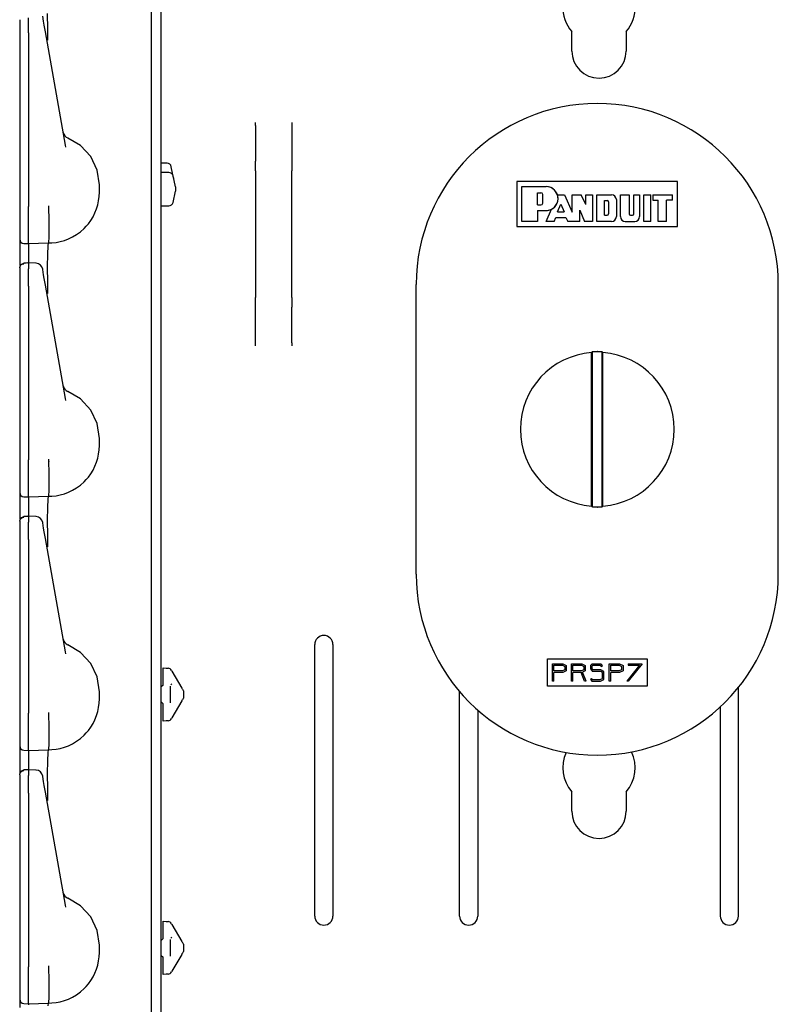
# Model space of a CAD drawing. Extents: x 15 to 51, y 18 to 129.
# Drawn here: x 15 to 20, y 34 to 41 of the extents above; entities that cross this region are included whole.
import ezdxf

# ---------------------------------------------------------------- set-up
doc = ezdxf.new("R2010")
doc.units = 0
doc.header["$MEASUREMENT"] = 0
doc.layers.add('TFR-TRI', color=7, linetype='CONTINUOUS')

msp = doc.modelspace()

# ---------------------------------------------------------------- linework, layer by layer
at = {"layer": 'TFR-TRI', "color": 30, "linetype": 'CONTINUOUS'}
for p, q in [((16.1096, 102.1291), (16.1096, 18.4826)), ((18.9481, 40.3076), (18.9481, 40.4422)), ((19.3231, 40.4422), (19.3231, 40.3076)), ((16.7641, 39.8023), (16.7641, 39.8138)), ((16.7641, 39.7926), (16.7641, 39.8023)), ((16.7641, 39.7926), (16.7641, 39.5472)), ((17.0141, 39.8138), (17.0141, 39.8023)), ((17.0141, 39.8023), (17.0141, 39.7926)), ((17.0141, 39.7926), (17.0141, 39.5472)), ((16.7641, 39.5167), (16.7641, 39.5472)), ((16.7641, 39.4808), (16.7641, 39.5167)), ((17.0141, 39.5472), (17.0141, 39.5167)), ((17.0141, 39.5167), (17.0141, 39.4808)), ((16.7641, 39.4808), (16.7641, 38.6045)), ((17.0141, 38.6045), (17.0141, 39.4808)), ((16.7641, 38.5686), (16.7641, 38.6045)), ((16.7641, 38.5381), (16.7641, 38.5686)), ((17.0141, 38.6045), (17.0141, 38.5686)), ((17.0141, 38.5686), (17.0141, 38.5381)), ((16.7641, 38.2927), (16.7641, 38.5381)), ((17.0141, 38.2927), (17.0141, 38.5381)), ((16.7641, 38.2829), (16.7641, 38.2927)), ((17.0141, 38.2927), (17.0141, 38.2829)), ((16.7641, 38.2715), (16.7641, 38.2829)), ((17.0141, 38.2829), (17.0141, 38.2715)), ((17.1731, 34.3339), (17.1731, 36.2089)), ((17.2981, 36.2089), (17.2981, 34.3339)), ((20.0981, 34.3339), (20.0981, 35.9122)), ((18.1731, 34.3339), (18.1731, 35.8833)), ((19.9731, 35.7781), (19.9731, 34.3339)), ((18.2981, 35.7564), (18.2981, 34.3339)), ((18.9481, 35.0576), (18.9481, 35.1922)), ((19.3231, 35.1922), (19.3231, 35.0576))]:
    msp.add_line(p, q, dxfattribs=at)
at = {"layer": 'TFR-TRI', "color": 113, "linetype": 'CONTINUOUS'}
for p, q in [((16.0456, 22.7595), (16.0456, 41.9557)), ((15.1956, 40.5095), (15.1956, 40.5369)), ((15.301, 40.5129), (15.2948, 40.5482)), ((15.3292, 40.4591), (15.3284, 40.5678)), ((15.1356, 40.5241), (15.1356, 40.5109)), ((15.1356, 40.5109), (15.1356, 40.489)), ((15.1356, 40.489), (15.1356, 40.4608)), ((15.1356, 40.4728), (15.1356, 39.7398)), ((15.1356, 40.4608), (15.1356, 40.4334)), ((15.1956, 40.4743), (15.1956, 40.5095)), ((15.1956, 40.4334), (15.1956, 40.4743)), ((15.3057, 40.486), (15.301, 40.5129)), ((15.3138, 40.4402), (15.3057, 40.486)), ((15.1356, 40.4334), (15.1356, 39.2338)), ((15.1956, 40.4334), (15.1956, 39.2338)), ((15.4517, 39.6581), (15.3138, 40.4402)), ((15.3305, 40.3874), (15.3292, 40.4591)), ((15.3306, 40.3826), (15.3305, 40.3874)), ((15.1356, 39.7398), (15.1356, 39.6821)), ((15.1356, 39.6821), (15.1356, 39.6408)), ((15.4546, 39.6438), (15.4517, 39.6581)), ((15.556, 39.6545), (15.467, 39.707)), ((15.6258, 39.5782), (15.556, 39.6545)), ((15.1356, 39.6408), (15.1356, 39.6258)), ((15.6703, 39.4849), (15.6258, 39.5782)), ((15.6856, 39.3826), (15.6703, 39.4849)), ((15.6856, 39.3326), (15.6856, 39.3826)), ((15.6843, 39.3028), (15.6856, 39.3326)), ((15.3364, 39.2295), (15.3365, 39.2377)), ((15.3365, 39.2377), (15.3365, 39.2387)), ((15.6662, 39.2177), (15.6745, 39.2452)), ((15.6745, 39.2452), (15.6806, 39.2735)), ((15.6806, 39.2735), (15.6843, 39.3028)), ((15.1356, 39.2338), (15.1356, 39.2274)), ((15.1356, 39.2274), (15.1356, 39.1528)), ((15.1956, 39.2168), (15.1956, 39.2338)), ((15.1956, 39.1423), (15.1956, 39.2168)), ((15.3364, 39.2217), (15.3364, 39.2295)), ((15.3364, 39.2217), (15.3364, 39.2216)), ((15.3402, 39.1473), (15.3364, 39.2216)), ((15.6418, 39.1631), (15.6551, 39.1898)), ((15.6551, 39.1898), (15.6662, 39.2177)), ((15.1356, 39.1528), (15.1356, 39.0893)), ((15.1956, 39.0751), (15.1956, 39.1423)), ((15.3401, 39.0742), (15.3402, 39.1472)), ((15.3402, 39.1472), (15.3402, 39.1473)), ((15.5954, 39.098), (15.6096, 39.1148)), ((15.6096, 39.1148), (15.6266, 39.1382)), ((15.6266, 39.1382), (15.6418, 39.1631)), ((15.1356, 39.0893), (15.1356, 39.0409)), ((15.1356, 39.0409), (15.1356, 39.0137)), ((15.1956, 39.0229), (15.1956, 39.0751)), ((15.339, 39.0191), (15.3401, 39.0742)), ((15.5009, 39.0241), (15.5286, 39.0406)), ((15.5286, 39.0406), (15.5553, 39.0601)), ((15.5553, 39.0601), (15.5802, 39.0822)), ((15.5802, 39.0822), (15.5954, 39.098)), ((15.1356, 39.0137), (15.1356, 39.0088)), ((15.1356, 39.0088), (15.1356, 38.9995)), ((15.1356, 38.9995), (15.1356, 38.951)), ((15.1646, 38.9788), (15.1956, 38.9777)), ((15.1956, 38.9899), (15.1956, 39.0229)), ((15.1956, 38.9777), (15.1956, 38.9899)), ((15.1956, 38.9777), (15.3356, 38.9826)), ((15.1956, 38.9777), (15.1956, 38.9704)), ((15.1956, 38.9704), (15.1956, 38.9496)), ((15.3319, 38.9627), (15.3356, 38.9826)), ((15.3356, 38.9826), (15.3371, 38.9881)), ((15.3356, 38.9826), (15.3578, 38.9833)), ((15.3356, 38.9826), (15.3356, 38.9826)), ((15.3371, 38.9881), (15.339, 39.0191)), ((15.3578, 38.9833), (15.3866, 38.9863)), ((15.3866, 38.9863), (15.4153, 38.9918)), ((15.4153, 38.9918), (15.444, 38.9998)), ((15.444, 38.9998), (15.4722, 39.0103)), ((15.4722, 39.0103), (15.5009, 39.0241)), ((15.1356, 38.951), (15.1356, 38.8259)), ((15.1956, 38.9496), (15.1956, 38.8443)), ((15.3284, 38.8178), (15.3294, 38.9056)), ((15.3294, 38.9056), (15.3319, 38.9627)), ((15.1356, 38.8132), (15.1439, 38.834)), ((15.1378, 38.8209), (15.144, 38.8302)), ((15.1439, 38.834), (15.1643, 38.8432)), ((15.144, 38.8302), (15.1534, 38.8365)), ((15.1534, 38.8365), (15.1646, 38.839)), ((15.18, 38.8434), (15.1644, 38.8429)), ((15.1646, 38.8407), (15.1646, 38.8418)), ((15.1646, 38.839), (15.1646, 38.8407)), ((15.1956, 38.844), (15.18, 38.8434)), ((15.2473, 38.842), (15.1907, 38.8445)), ((15.1956, 38.8442), (15.1956, 38.8432)), ((15.1956, 38.8401), (15.1956, 38.8442)), ((15.1956, 38.8401), (15.1956, 38.8041)), ((15.1356, 38.81), (15.1378, 38.8209)), ((15.1356, 38.81), (15.1356, 38.7741)), ((15.1356, 38.7741), (15.1356, 38.7609)), ((15.1356, 38.7609), (15.1356, 38.739)), ((15.1956, 38.7869), (15.1956, 38.8041)), ((15.1956, 38.7595), (15.1956, 38.7869)), ((15.2948, 38.7982), (15.2943, 38.8007)), ((15.301, 38.7629), (15.2948, 38.7982)), ((15.3057, 38.736), (15.301, 38.7629)), ((15.3292, 38.7091), (15.3284, 38.8178)), ((15.1356, 38.739), (15.1356, 38.7108)), ((15.1356, 38.7228), (15.1356, 37.9898)), ((15.1356, 38.7108), (15.1356, 38.6834)), ((15.1956, 38.7243), (15.1956, 38.7595)), ((15.1956, 38.6834), (15.1956, 38.7243)), ((15.3138, 38.6902), (15.3057, 38.736)), ((15.3305, 38.6374), (15.3292, 38.7091)), ((15.1356, 38.6834), (15.1356, 37.4838)), ((15.1956, 38.6834), (15.1956, 37.4838)), ((15.4517, 37.9081), (15.3138, 38.6902)), ((15.3306, 38.6326), (15.3305, 38.6374)), ((15.1356, 37.9898), (15.1356, 37.9321)), ((15.556, 37.9045), (15.467, 37.957)), ((15.1356, 37.9321), (15.1356, 37.8908)), ((15.1356, 37.8908), (15.1356, 37.8758)), ((15.4546, 37.8938), (15.4517, 37.9081)), ((15.6258, 37.8282), (15.556, 37.9045)), ((15.6703, 37.7349), (15.6258, 37.8282)), ((15.6856, 37.6326), (15.6703, 37.7349)), ((15.6856, 37.5826), (15.6856, 37.6326)), ((15.6806, 37.5235), (15.6843, 37.5528)), ((15.6843, 37.5528), (15.6856, 37.5826)), ((15.1356, 37.4838), (15.1356, 37.4774)), ((15.1356, 37.4774), (15.1356, 37.4028)), ((15.1956, 37.4668), (15.1956, 37.4838)), ((15.3364, 37.4795), (15.3365, 37.4877)), ((15.3364, 37.4717), (15.3364, 37.4795)), ((15.3364, 37.4717), (15.3364, 37.4716)), ((15.3402, 37.3973), (15.3364, 37.4716)), ((15.3365, 37.4877), (15.3365, 37.4887)), ((15.6662, 37.4677), (15.6745, 37.4952)), ((15.6745, 37.4952), (15.6806, 37.5235)), ((15.1356, 37.4028), (15.1356, 37.3393)), ((15.1956, 37.3923), (15.1956, 37.4668)), ((15.6266, 37.3882), (15.6418, 37.4131)), ((15.6418, 37.4131), (15.6551, 37.4398)), ((15.6551, 37.4398), (15.6662, 37.4677)), ((15.1356, 37.3393), (15.1356, 37.2909)), ((15.1956, 37.3251), (15.1956, 37.3923)), ((15.3401, 37.3242), (15.3402, 37.3972)), ((15.3402, 37.3972), (15.3402, 37.3973)), ((15.5553, 37.3101), (15.5802, 37.3322)), ((15.5802, 37.3322), (15.5954, 37.348)), ((15.5954, 37.348), (15.6096, 37.3648)), ((15.6096, 37.3648), (15.6266, 37.3882)), ((15.1356, 37.2909), (15.1356, 37.2637)), ((15.1956, 37.2729), (15.1956, 37.3251)), ((15.1956, 37.2399), (15.1956, 37.2729)), ((15.3371, 37.2381), (15.339, 37.2691)), ((15.339, 37.2691), (15.3401, 37.3242)), ((15.4722, 37.2603), (15.5009, 37.2741)), ((15.5009, 37.2741), (15.5286, 37.2906)), ((15.5286, 37.2906), (15.5553, 37.3101)), ((15.1356, 37.2637), (15.1356, 37.2588)), ((15.1356, 37.2588), (15.1356, 37.2495)), ((15.1356, 37.2495), (15.1356, 37.201)), ((15.1356, 37.201), (15.1356, 37.0759)), ((15.1646, 37.2288), (15.1956, 37.2277)), ((15.1956, 37.2277), (15.1956, 37.2399)), ((15.1956, 37.2277), (15.3356, 37.2326)), ((15.1956, 37.2277), (15.1956, 37.2204)), ((15.1956, 37.2204), (15.1956, 37.1996)), ((15.1956, 37.1996), (15.1956, 37.0943)), ((15.3294, 37.1556), (15.3319, 37.2127)), ((15.3319, 37.2127), (15.3356, 37.2326)), ((15.3356, 37.2326), (15.3371, 37.2381)), ((15.3356, 37.2326), (15.3578, 37.2333)), ((15.3356, 37.2326), (15.3356, 37.2326)), ((15.3578, 37.2333), (15.3866, 37.2363)), ((15.3866, 37.2363), (15.4153, 37.2418)), ((15.4153, 37.2418), (15.444, 37.2498)), ((15.444, 37.2498), (15.4722, 37.2603)), ((15.3284, 37.0678), (15.3294, 37.1556)), ((15.1356, 37.0632), (15.1439, 37.084)), ((15.1356, 37.06), (15.1378, 37.0709)), ((15.1378, 37.0709), (15.144, 37.0802)), ((15.1439, 37.084), (15.1643, 37.0932)), ((15.144, 37.0802), (15.1534, 37.0865)), ((15.1534, 37.0865), (15.1646, 37.089)), ((15.18, 37.0934), (15.1644, 37.0929)), ((15.1646, 37.0907), (15.1646, 37.0918)), ((15.1646, 37.089), (15.1646, 37.0907)), ((15.1956, 37.094), (15.18, 37.0934)), ((15.2473, 37.092), (15.1907, 37.0945)), ((15.1956, 37.0942), (15.1956, 37.0932)), ((15.1956, 37.0901), (15.1956, 37.0942)), ((15.1956, 37.0901), (15.1956, 37.0541)), ((15.3292, 36.9591), (15.3284, 37.0678)), ((15.1356, 37.06), (15.1356, 37.0241)), ((15.1356, 37.0241), (15.1356, 37.0109)), ((15.1356, 37.0109), (15.1356, 36.989)), ((15.1956, 37.0369), (15.1956, 37.0541)), ((15.1956, 37.0095), (15.1956, 37.0369)), ((15.1956, 36.9743), (15.1956, 37.0095)), ((15.2948, 37.0482), (15.2943, 37.0507)), ((15.301, 37.0129), (15.2948, 37.0482)), ((15.3057, 36.986), (15.301, 37.0129)), ((15.1356, 36.989), (15.1356, 36.9608)), ((15.1356, 36.9728), (15.1356, 36.2398)), ((15.1356, 36.9608), (15.1356, 36.9334)), ((15.1356, 36.9334), (15.1356, 35.7338)), ((15.1956, 36.9334), (15.1956, 36.9743)), ((15.1956, 36.9334), (15.1956, 35.7338)), ((15.3138, 36.9402), (15.3057, 36.986)), ((15.4517, 36.1581), (15.3138, 36.9402)), ((15.3305, 36.8874), (15.3292, 36.9591)), ((15.3306, 36.8826), (15.3305, 36.8874)), ((15.1356, 36.2398), (15.1356, 36.1821)), ((15.1356, 36.1821), (15.1356, 36.1408)), ((15.556, 36.1545), (15.467, 36.207)), ((15.1356, 36.1408), (15.1356, 36.1258)), ((15.4546, 36.1438), (15.4517, 36.1581)), ((15.6258, 36.0782), (15.556, 36.1545)), ((15.6703, 35.9849), (15.6258, 36.0782)), ((16.1256, 36.0477), (16.16, 36.0453)), ((16.1256, 36.0346), (16.1256, 36.0477)), ((16.1477, 36.0462), (16.16, 36.0453)), ((15.6856, 35.8826), (15.6703, 35.9849)), ((16.1256, 36.0028), (16.1256, 36.0346)), ((16.1256, 35.9283), (16.1256, 36.0028)), ((16.1839, 36.0304), (16.1865, 36.0258)), ((16.1865, 36.0258), (16.2542, 35.9085)), ((16.1111, 35.9133), (16.1096, 35.9132)), ((16.1256, 35.9283), (16.1111, 35.9133)), ((16.1756, 35.9206), (16.1756, 35.807)), ((16.1853, 35.9306), (16.1809, 35.9376)), ((16.2553, 35.9067), (16.2542, 35.9085)), ((16.2575, 35.9029), (16.2553, 35.9067)), ((15.6856, 35.8326), (15.6856, 35.8826)), ((16.2588, 35.9007), (16.2575, 35.9029)), ((16.2588, 35.9007), (16.2642, 35.8913)), ((16.2642, 35.8363), (16.2588, 35.8269)), ((16.2656, 35.8887), (16.2642, 35.8913)), ((16.2642, 35.8363), (16.2656, 35.8389)), ((16.2656, 35.8887), (16.2656, 35.8738)), ((16.2656, 35.8738), (16.2656, 35.8538)), ((16.2656, 35.8538), (16.2656, 35.8389)), ((15.6745, 35.7452), (15.6806, 35.7735)), ((15.6806, 35.7735), (15.6843, 35.8028)), ((15.6843, 35.8028), (15.6856, 35.8326)), ((16.1111, 35.8143), (16.1096, 35.8144)), ((16.1111, 35.8143), (16.1256, 35.7993)), ((16.1256, 35.7248), (16.1256, 35.7993)), ((16.2542, 35.8191), (16.1865, 35.7018)), ((16.2542, 35.8191), (16.2564, 35.8228)), ((16.2564, 35.8228), (16.2581, 35.8258)), ((16.2581, 35.8258), (16.2588, 35.8269)), ((15.1356, 35.7338), (15.1356, 35.7274)), ((15.1356, 35.7274), (15.1356, 35.6528)), ((15.1956, 35.7168), (15.1956, 35.7338)), ((15.1956, 35.6423), (15.1956, 35.7168)), ((15.3364, 35.7295), (15.3365, 35.7377)), ((15.3364, 35.7217), (15.3364, 35.7295)), ((15.3364, 35.7217), (15.3364, 35.7216)), ((15.3402, 35.6473), (15.3364, 35.7216)), ((15.3365, 35.7377), (15.3365, 35.7387)), ((15.6551, 35.6898), (15.6662, 35.7177)), ((15.6662, 35.7177), (15.6745, 35.7452)), ((16.1256, 35.693), (16.1256, 35.7248)), ((16.1865, 35.7018), (16.1839, 35.6972)), ((15.1356, 35.6528), (15.1356, 35.5893)), ((15.1956, 35.5751), (15.1956, 35.6423)), ((15.3401, 35.5742), (15.3402, 35.6472)), ((15.3402, 35.6472), (15.3402, 35.6473)), ((15.6096, 35.6148), (15.6266, 35.6382)), ((15.6266, 35.6382), (15.6418, 35.6631)), ((15.6418, 35.6631), (15.6551, 35.6898)), ((16.1256, 35.6799), (16.1256, 35.693)), ((16.16, 35.6823), (16.1256, 35.6799)), ((16.16, 35.6823), (16.1477, 35.6814)), ((15.1356, 35.5893), (15.1356, 35.5409)), ((15.1956, 35.5229), (15.1956, 35.5751)), ((15.339, 35.5191), (15.3401, 35.5742)), ((15.5553, 35.5601), (15.5802, 35.5822)), ((15.5802, 35.5822), (15.5954, 35.598)), ((15.5954, 35.598), (15.6096, 35.6148)), ((15.1356, 35.5409), (15.1356, 35.5137)), ((15.1356, 35.5137), (15.1356, 35.5088)), ((15.1356, 35.5088), (15.1356, 35.4995)), ((15.1356, 35.4995), (15.1356, 35.451)), ((15.1956, 35.4899), (15.1956, 35.5229)), ((15.3371, 35.4881), (15.339, 35.5191)), ((15.4153, 35.4918), (15.444, 35.4998)), ((15.444, 35.4998), (15.4722, 35.5103)), ((15.4722, 35.5103), (15.5009, 35.5241)), ((15.5009, 35.5241), (15.5286, 35.5406)), ((15.5286, 35.5406), (15.5553, 35.5601)), ((15.1356, 35.451), (15.1356, 35.3259)), ((15.1646, 35.4788), (15.1956, 35.4777)), ((15.1956, 35.4777), (15.1956, 35.4899)), ((15.1956, 35.4777), (15.3356, 35.4826)), ((15.1956, 35.4777), (15.1956, 35.4704)), ((15.1956, 35.4704), (15.1956, 35.4496)), ((15.1956, 35.4496), (15.1956, 35.3443)), ((15.3294, 35.4056), (15.3319, 35.4627)), ((15.3319, 35.4627), (15.3356, 35.4826)), ((15.3356, 35.4826), (15.3371, 35.4881)), ((15.3356, 35.4826), (15.3578, 35.4833)), ((15.3356, 35.4826), (15.3356, 35.4826)), ((15.3578, 35.4833), (15.3866, 35.4863)), ((15.3866, 35.4863), (15.4153, 35.4918)), ((15.3284, 35.3178), (15.3294, 35.4056)), ((15.1356, 35.3132), (15.1439, 35.334)), ((15.1356, 35.31), (15.1378, 35.3209)), ((15.1356, 35.31), (15.1356, 35.2741)), ((15.1378, 35.3209), (15.144, 35.3302)), ((15.1439, 35.334), (15.1643, 35.3432)), ((15.144, 35.3302), (15.1534, 35.3365)), ((15.1534, 35.3365), (15.1646, 35.339)), ((15.18, 35.3434), (15.1644, 35.3429)), ((15.1646, 35.3407), (15.1646, 35.3418)), ((15.1646, 35.339), (15.1646, 35.3407)), ((15.1956, 35.344), (15.18, 35.3434)), ((15.2473, 35.342), (15.1907, 35.3445)), ((15.1956, 35.3401), (15.1956, 35.3442)), ((15.1956, 35.3442), (15.1956, 35.3432)), ((15.1956, 35.3401), (15.1956, 35.3041)), ((15.1956, 35.2869), (15.1956, 35.3041)), ((15.2948, 35.2982), (15.2943, 35.3007)), ((15.301, 35.2629), (15.2948, 35.2982)), ((15.3292, 35.2091), (15.3284, 35.3178)), ((15.1356, 35.2741), (15.1356, 35.2609)), ((15.1356, 35.2609), (15.1356, 35.239)), ((15.1356, 35.239), (15.1356, 35.2108)), ((15.1956, 35.2595), (15.1956, 35.2869)), ((15.1956, 35.2243), (15.1956, 35.2595)), ((15.1956, 35.1834), (15.1956, 35.2243)), ((15.3057, 35.236), (15.301, 35.2629)), ((15.3138, 35.1902), (15.3057, 35.236)), ((15.1356, 35.2228), (15.1356, 34.4898)), ((15.1356, 35.2108), (15.1356, 35.1834)), ((15.1356, 35.1834), (15.1356, 33.9838)), ((15.1956, 35.1834), (15.1956, 33.9838)), ((15.4517, 34.4081), (15.3138, 35.1902)), ((15.3305, 35.1374), (15.3292, 35.2091)), ((15.3306, 35.1326), (15.3305, 35.1374)), ((15.1356, 34.4898), (15.1356, 34.4321)), ((15.1356, 34.4321), (15.1356, 34.3908)), ((15.4546, 34.3938), (15.4517, 34.4081)), ((15.556, 34.4045), (15.467, 34.457)), ((15.1356, 34.3908), (15.1356, 34.3758)), ((15.6258, 34.3282), (15.556, 34.4045)), ((15.6703, 34.2349), (15.6258, 34.3282)), ((16.1256, 34.2977), (16.16, 34.2953)), ((16.1256, 34.2846), (16.1256, 34.2977)), ((16.1256, 34.2528), (16.1256, 34.2846)), ((16.1477, 34.2962), (16.16, 34.2953)), ((16.1839, 34.2804), (16.1865, 34.2758)), ((16.1865, 34.2758), (16.2542, 34.1585)), ((15.6856, 34.1326), (15.6703, 34.2349)), ((16.1256, 34.1783), (16.1256, 34.2528)), ((16.1111, 34.1633), (16.1096, 34.1632)), ((16.1256, 34.1783), (16.1111, 34.1633)), ((16.1756, 34.1706), (16.1756, 34.057)), ((16.1853, 34.1806), (16.1809, 34.1876)), ((16.2553, 34.1567), (16.2542, 34.1585)), ((16.2575, 34.1529), (16.2553, 34.1567)), ((16.2588, 34.1507), (16.2575, 34.1529)), ((16.2588, 34.1507), (16.2602, 34.1482)), ((16.2588, 34.1507), (16.2642, 34.1413)), ((16.2656, 34.1387), (16.2642, 34.1413)), ((16.2656, 34.1387), (16.2656, 34.1238)), ((15.6843, 34.0528), (15.6856, 34.0826)), ((15.6856, 34.0826), (15.6856, 34.1326)), ((16.2542, 34.0691), (16.1865, 33.9518)), ((16.2542, 34.0691), (16.2564, 34.0728)), ((16.2564, 34.0728), (16.2581, 34.0758)), ((16.2581, 34.0758), (16.2588, 34.0769)), ((16.2642, 34.0863), (16.2588, 34.0769)), ((16.2602, 34.0793), (16.2588, 34.0769)), ((16.2656, 34.0889), (16.2642, 34.0863)), ((16.2656, 34.1238), (16.2656, 34.1038)), ((16.2656, 34.1038), (16.2656, 34.0889)), ((15.6745, 33.9952), (15.6806, 34.0235)), ((15.6806, 34.0235), (15.6843, 34.0528)), ((16.1111, 34.0643), (16.1096, 34.0644)), ((16.1111, 34.0643), (16.1256, 34.0493)), ((16.1256, 33.9748), (16.1256, 34.0493)), ((15.1356, 33.9838), (15.1356, 33.9774)), ((15.1356, 33.9774), (15.1356, 33.9028)), ((15.1956, 33.9668), (15.1956, 33.9838)), ((15.1956, 33.8923), (15.1956, 33.9668)), ((15.3364, 33.9795), (15.3365, 33.9877)), ((15.3364, 33.9717), (15.3364, 33.9795)), ((15.3364, 33.9717), (15.3364, 33.9716)), ((15.3402, 33.8973), (15.3364, 33.9716)), ((15.3365, 33.9877), (15.3365, 33.9887)), ((15.6418, 33.9131), (15.6551, 33.9398)), ((15.6551, 33.9398), (15.6662, 33.9677)), ((15.6662, 33.9677), (15.6745, 33.9952)), ((16.1256, 33.943), (16.1256, 33.9748)), ((16.1256, 33.9299), (16.1256, 33.943)), ((16.16, 33.9323), (16.1256, 33.9299)), ((16.16, 33.9323), (16.1477, 33.9314)), ((16.1865, 33.9518), (16.1839, 33.9472)), ((15.1356, 33.9028), (15.1356, 33.8393)), ((15.1956, 33.8251), (15.1956, 33.8923)), ((15.3401, 33.8242), (15.3402, 33.8972)), ((15.3402, 33.8972), (15.3402, 33.8973)), ((15.5954, 33.848), (15.6096, 33.8648)), ((15.6096, 33.8648), (15.6266, 33.8882)), ((15.6266, 33.8882), (15.6418, 33.9131)), ((15.1356, 33.8393), (15.1356, 33.7909)), ((15.1956, 33.7729), (15.1956, 33.8251)), ((15.339, 33.7691), (15.3401, 33.8242)), ((15.5286, 33.7906), (15.5553, 33.8101)), ((15.5553, 33.8101), (15.5802, 33.8322)), ((15.5802, 33.8322), (15.5954, 33.848)), ((15.1356, 33.7909), (15.1356, 33.7637)), ((15.1356, 33.7637), (15.1356, 33.7588)), ((15.1356, 33.7588), (15.1356, 33.7495)), ((15.1356, 33.7495), (15.1356, 33.701)), ((15.1646, 33.7288), (15.1956, 33.7277)), ((15.1956, 33.7399), (15.1956, 33.7729)), ((15.1956, 33.7277), (15.1956, 33.7399)), ((15.1956, 33.7277), (15.3356, 33.7326)), ((15.3319, 33.7127), (15.3356, 33.7326)), ((15.3356, 33.7326), (15.3371, 33.7381)), ((15.3356, 33.7326), (15.3578, 33.7333)), ((15.3356, 33.7326), (15.3356, 33.7326)), ((15.3371, 33.7381), (15.339, 33.7691)), ((15.3578, 33.7333), (15.3866, 33.7363)), ((15.3866, 33.7363), (15.4153, 33.7418)), ((15.4153, 33.7418), (15.444, 33.7498)), ((15.444, 33.7498), (15.4722, 33.7603)), ((15.4722, 33.7603), (15.5009, 33.7741)), ((15.5009, 33.7741), (15.5286, 33.7906)), ((15.1956, 33.7277), (15.1956, 33.7204))]:
    msp.add_line(p, q, dxfattribs=at)
at = {"layer": 'TFR-TRI', "color": 11, "linetype": 'CONTINUOUS'}
for p, q in [((16.1531, 39.5326), (16.1096, 39.5326)), ((16.1986, 39.4326), (16.1824, 39.5088)), ((16.1106, 39.4688), (16.1096, 39.4678)), ((16.1651, 39.4688), (16.1106, 39.4688)), ((16.1106, 39.4688), (16.1106, 39.4469)), ((16.1106, 39.4469), (16.1106, 39.3894)), ((16.2106, 39.3688), (16.1944, 39.4451)), ((16.1106, 39.3894), (16.1106, 39.3183)), ((16.1986, 39.4326), (16.1986, 39.4306)), ((16.1986, 39.4306), (16.1986, 39.4253)), ((16.1106, 39.3183), (16.1106, 39.2608)), ((16.1944, 39.2626), (16.2106, 39.3388)), ((16.2106, 39.3688), (16.2106, 39.3538)), ((16.2106, 39.3538), (16.2106, 39.3388)), ((16.1096, 39.2398), (16.1106, 39.2388)), ((16.1106, 39.2608), (16.1106, 39.2388)), ((16.1106, 39.2388), (16.1651, 39.2388))]:
    msp.add_line(p, q, dxfattribs=at)
at = {"layer": 'TFR-TRI', "color": 5, "linetype": 'CONTINUOUS'}
for p, q in [((19.6786, 39.406), (18.5686, 39.406)), ((18.5686, 39.406), (18.5686, 39.096)), ((19.6786, 39.096), (19.6786, 39.406)), ((18.6036, 39.131), (18.6036, 39.371)), ((18.6036, 39.371), (18.7703, 39.371)), ((18.7115, 39.2444), (18.7115, 39.3288)), ((18.7115, 39.3288), (18.7349, 39.3288)), ((18.7467, 39.2561), (18.7467, 39.3171)), ((18.8484, 39.3147), (18.897, 39.3147)), ((18.897, 39.3147), (18.9507, 39.1951)), ((18.9507, 39.1951), (18.9507, 39.3147)), ((18.9507, 39.3147), (19.0121, 39.3147)), ((19.0445, 39.2482), (19.0121, 39.3147)), ((19.0445, 39.3147), (19.0914, 39.3147)), ((19.0445, 39.2482), (19.0445, 39.3147)), ((19.0914, 39.3147), (19.0914, 39.131)), ((19.1195, 39.3147), (19.2227, 39.3147)), ((19.1195, 39.131), (19.1195, 39.3147)), ((19.2837, 39.1638), (19.2837, 39.3147)), ((19.2837, 39.3147), (19.3443, 39.3147)), ((19.3443, 39.3147), (19.3443, 39.1826)), ((19.3763, 39.3147), (19.4147, 39.3147)), ((19.3763, 39.1826), (19.3763, 39.3147)), ((19.4147, 39.3147), (19.4147, 39.1638)), ((19.4443, 39.131), (19.4443, 39.3147)), ((19.4443, 39.3147), (19.4936, 39.3147)), ((19.4936, 39.131), (19.4936, 39.3147)), ((19.5076, 39.3147), (19.6437, 39.3147)), ((19.5076, 39.3147), (19.5076, 39.2772)), ((19.6437, 39.2772), (19.6437, 39.3147)), ((18.7115, 39.2444), (18.7349, 39.2444)), ((18.8489, 39.1973), (18.872, 39.2492)), ((18.872, 39.2492), (18.8953, 39.1973)), ((19.1739, 39.2764), (19.1926, 39.2764)), ((19.1739, 39.1732), (19.1739, 39.2764)), ((19.202, 39.267), (19.202, 39.1826)), ((19.2555, 39.2819), (19.2555, 39.1638)), ((19.5076, 39.2772), (19.5452, 39.2772)), ((19.5452, 39.131), (19.5452, 39.2772)), ((19.6014, 39.131), (19.6014, 39.2772)), ((19.6437, 39.2772), (19.6014, 39.2772)), ((18.7115, 39.2059), (18.7115, 39.131)), ((18.7115, 39.2059), (18.7703, 39.2059)), ((18.7719, 39.131), (18.8065, 39.2144)), ((18.8489, 39.1973), (18.8953, 39.1973)), ((19.0023, 39.131), (19.0023, 39.2092)), ((19.0023, 39.2092), (19.036, 39.131)), ((19.1739, 39.1732), (19.1926, 39.1732)), ((19.3537, 39.1732), (19.3669, 39.1732)), ((18.7115, 39.131), (18.6036, 39.131)), ((18.8261, 39.131), (18.7719, 39.131)), ((18.8261, 39.131), (18.8373, 39.1575)), ((18.8373, 39.1575), (18.9071, 39.1575)), ((18.9071, 39.1575), (18.9201, 39.131)), ((19.0023, 39.131), (18.9201, 39.131)), ((19.0914, 39.131), (19.036, 39.131)), ((19.2227, 39.131), (19.1195, 39.131)), ((19.3165, 39.131), (19.3819, 39.131)), ((19.4936, 39.131), (19.4443, 39.131)), ((19.6014, 39.131), (19.5452, 39.131)), ((18.5686, 39.096), (19.6786, 39.096)), ((17.8736, 36.6951), (17.8736, 38.6951)), ((20.3736, 36.6951), (20.3736, 38.6951)), ((19.0846, 38.2249), (19.091, 38.2318)), ((19.0846, 37.1653), (19.0846, 38.2249)), ((19.091, 38.2318), (19.0929, 38.2321)), ((19.091, 37.1584), (19.091, 38.2318)), ((19.0929, 38.2321), (19.0982, 38.2325)), ((19.0982, 38.2325), (19.1061, 38.233)), ((19.1061, 38.233), (19.1159, 38.2333)), ((19.1159, 38.2333), (19.1222, 38.2333)), ((19.125, 38.2333), (19.1353, 38.2332)), ((19.1353, 38.2332), (19.1445, 38.2328)), ((19.1445, 38.2328), (19.1515, 38.2323)), ((19.1515, 38.2323), (19.1555, 38.232)), ((19.1555, 38.232), (19.1562, 38.2318)), ((19.1562, 38.2318), (19.1627, 38.2249)), ((19.1562, 38.2318), (19.1562, 37.1584)), ((19.1627, 37.1653), (19.1627, 38.2249)), ((19.088, 37.1616), (19.0846, 37.1653)), ((19.091, 37.1584), (19.088, 37.1616)), ((19.0918, 37.1582), (19.091, 37.1584)), ((19.0958, 37.1578), (19.0918, 37.1582)), ((19.1028, 37.1574), (19.0958, 37.1578)), ((19.1119, 37.157), (19.1028, 37.1574)), ((19.1222, 37.1569), (19.1119, 37.157)), ((19.1313, 37.1569), (19.125, 37.1569)), ((19.1411, 37.1572), (19.1313, 37.1569)), ((19.1491, 37.1577), (19.1411, 37.1572)), ((19.1543, 37.1581), (19.1491, 37.1577)), ((19.1562, 37.1584), (19.1543, 37.1581)), ((19.1592, 37.1616), (19.1562, 37.1584)), ((19.1627, 37.1653), (19.1592, 37.1616)), ((18.7796, 36.1104), (19.4676, 36.1104)), ((18.7796, 35.9217), (18.7796, 36.1104)), ((19.4676, 36.1104), (19.4676, 35.9217)), ((18.8146, 35.9567), (18.8146, 36.0754)), ((18.8146, 36.0754), (18.8859, 36.0754)), ((18.8246, 36.0267), (18.8246, 36.0654)), ((18.8246, 36.0654), (18.8836, 36.0654)), ((18.8836, 36.0654), (18.8996, 36.0579)), ((18.8859, 36.0754), (18.9096, 36.0642)), ((18.8996, 36.0579), (18.8996, 36.0343)), ((18.9096, 36.0642), (18.9096, 36.0279)), ((18.9454, 35.9567), (18.9454, 36.0754)), ((18.9454, 36.0754), (19.0166, 36.0754)), ((18.9554, 36.0654), (19.0144, 36.0654)), ((18.9554, 36.0267), (18.9554, 36.0654)), ((19.0144, 36.0654), (19.0304, 36.0579)), ((19.0166, 36.0754), (19.0404, 36.0642)), ((19.0304, 36.0579), (19.0304, 36.0343)), ((19.0404, 36.0642), (19.0404, 36.0279)), ((19.088, 36.0754), (19.0761, 36.0636)), ((19.0761, 36.0636), (19.0761, 36.0398)), ((19.0921, 36.0654), (19.0861, 36.0594)), ((19.0861, 36.0594), (19.0861, 36.0436)), ((19.0861, 36.0436), (19.0958, 36.0329)), ((19.088, 36.0754), (19.1474, 36.0754)), ((19.0921, 36.0654), (19.1432, 36.0654)), ((19.1432, 36.0654), (19.1515, 36.0571)), ((19.1474, 36.0754), (19.1586, 36.0642)), ((19.1515, 36.0571), (19.1586, 36.0642)), ((19.2069, 35.9567), (19.2069, 36.0754)), ((19.2069, 36.0754), (19.2781, 36.0754)), ((19.2169, 36.0267), (19.2169, 36.0654)), ((19.2169, 36.0654), (19.2759, 36.0654)), ((19.2759, 36.0654), (19.2919, 36.0579)), ((19.2781, 36.0754), (19.3019, 36.0642)), ((19.2919, 36.0579), (19.2919, 36.0343)), ((19.3019, 36.0642), (19.3019, 36.0279)), ((19.4146, 36.0654), (19.3276, 35.9567)), ((19.3376, 36.0754), (19.3376, 36.0654)), ((19.3376, 36.0754), (19.4326, 36.0754)), ((19.4326, 36.0754), (19.3376, 35.9567)), ((19.3376, 36.0654), (19.4146, 36.0654)), ((18.8836, 36.0267), (18.8246, 36.0267)), ((18.8859, 36.0167), (18.8246, 36.0167)), ((18.8246, 35.9567), (18.8246, 36.0167)), ((18.8996, 36.0343), (18.8836, 36.0267)), ((18.9096, 36.0279), (18.8859, 36.0167)), ((19.0144, 36.0267), (18.9554, 36.0267)), ((18.9554, 35.9567), (18.9554, 36.0167)), ((19.0116, 36.0167), (18.9554, 36.0167)), ((19.0354, 35.9567), (19.0116, 36.0167)), ((19.0304, 36.0343), (19.0144, 36.0267)), ((19.0404, 36.0279), (19.0215, 36.019)), ((19.0461, 35.9567), (19.0215, 36.019)), ((19.0761, 36.0398), (19.0913, 36.0229)), ((19.0761, 35.9686), (19.0835, 35.9753)), ((19.0835, 35.9753), (19.0913, 35.9667)), ((19.1474, 36.0229), (19.0913, 36.0229)), ((19.1474, 36.0329), (19.0958, 36.0329)), ((19.1439, 35.9667), (19.1599, 35.9743)), ((19.1699, 36.0217), (19.1474, 36.0329)), ((19.1599, 36.0167), (19.1474, 36.0229)), ((19.1599, 35.9743), (19.1599, 36.0167)), ((19.1699, 35.9679), (19.1699, 36.0217)), ((19.2759, 36.0267), (19.2169, 36.0267)), ((19.2169, 35.9567), (19.2169, 36.0167)), ((19.2781, 36.0167), (19.2169, 36.0167)), ((19.2919, 36.0343), (19.2759, 36.0267)), ((19.3019, 36.0279), (19.2781, 36.0167)), ((19.4676, 35.9217), (18.7796, 35.9217)), ((18.8246, 35.9567), (18.8146, 35.9567)), ((18.9554, 35.9567), (18.9454, 35.9567)), ((19.0461, 35.9567), (19.0354, 35.9567)), ((19.0761, 35.9686), (19.0868, 35.9567)), ((19.0868, 35.9567), (19.1461, 35.9567)), ((19.0913, 35.9667), (19.1439, 35.9667)), ((19.1461, 35.9567), (19.1699, 35.9679)), ((19.2169, 35.9567), (19.2069, 35.9567)), ((19.3376, 35.9567), (19.3276, 35.9567))]:
    msp.add_line(p, q, dxfattribs=at)
at = {"layer": 'TFR-TRI', "color": 7, "linetype": 'CONTINUOUS'}
for p, q in [((18.5686, 39.406), (18.5686, 39.096)), ((19.6786, 39.406), (18.5686, 39.406)), ((19.6786, 39.096), (19.6786, 39.406)), ((18.6036, 39.371), (18.7703, 39.371)), ((18.6036, 39.131), (18.6036, 39.371)), ((18.7115, 39.2444), (18.7115, 39.3288)), ((18.7115, 39.3288), (18.7349, 39.3288)), ((18.7467, 39.2561), (18.7467, 39.3171)), ((18.8484, 39.3147), (18.897, 39.3147)), ((18.897, 39.3147), (18.9507, 39.1951)), ((18.897, 39.3147), (18.9507, 39.1951)), ((18.9507, 39.1951), (18.9507, 39.3147)), ((18.9507, 39.1951), (18.9507, 39.3147)), ((18.9507, 39.3147), (19.0121, 39.3147)), ((19.0445, 39.2482), (19.0121, 39.3147)), ((19.0445, 39.2482), (19.0445, 39.3147)), ((19.0445, 39.3147), (19.0914, 39.3147)), ((19.0914, 39.3147), (19.0914, 39.131)), ((19.1195, 39.3147), (19.2227, 39.3147)), ((19.1195, 39.131), (19.1195, 39.3147)), ((19.2837, 39.1638), (19.2837, 39.3147)), ((19.2837, 39.3147), (19.3443, 39.3147)), ((19.3443, 39.3147), (19.3443, 39.1826)), ((19.3763, 39.3147), (19.4147, 39.3147)), ((19.3763, 39.1826), (19.3763, 39.3147)), ((19.4147, 39.3147), (19.4147, 39.1638)), ((19.4443, 39.3147), (19.4936, 39.3147)), ((19.4443, 39.131), (19.4443, 39.3147)), ((19.4936, 39.131), (19.4936, 39.3147)), ((19.5076, 39.3147), (19.5076, 39.2772)), ((19.5076, 39.3147), (19.6437, 39.3147)), ((19.6437, 39.2772), (19.6437, 39.3147)), ((18.7115, 39.2444), (18.7349, 39.2444)), ((18.8489, 39.1973), (18.872, 39.2492)), ((18.872, 39.2492), (18.8953, 39.1973)), ((19.1739, 39.2764), (19.1926, 39.2764)), ((19.1739, 39.1732), (19.1739, 39.2764)), ((19.202, 39.267), (19.202, 39.1826)), ((19.2555, 39.2819), (19.2555, 39.1638)), ((19.5076, 39.2772), (19.5452, 39.2772)), ((19.5452, 39.131), (19.5452, 39.2772)), ((19.6437, 39.2772), (19.6014, 39.2772)), ((19.6014, 39.131), (19.6014, 39.2772)), ((18.7115, 39.2059), (18.7703, 39.2059)), ((18.7115, 39.2059), (18.7115, 39.131)), ((18.7719, 39.131), (18.8065, 39.2144)), ((18.8489, 39.1973), (18.8953, 39.1973)), ((19.0023, 39.2092), (19.036, 39.131)), ((19.0023, 39.131), (19.0023, 39.2092)), ((19.0023, 39.131), (19.0023, 39.2092)), ((19.0023, 39.2092), (19.036, 39.131)), ((19.1739, 39.1732), (19.1926, 39.1732)), ((19.3537, 39.1732), (19.3669, 39.1732)), ((18.7115, 39.131), (18.6036, 39.131)), ((18.8261, 39.131), (18.7719, 39.131)), ((18.8261, 39.131), (18.8373, 39.1575)), ((18.8373, 39.1575), (18.9071, 39.1575)), ((18.9071, 39.1575), (18.9201, 39.131)), ((18.9071, 39.1575), (18.9201, 39.131)), ((19.0023, 39.131), (18.9201, 39.131)), ((19.0914, 39.131), (19.036, 39.131)), ((19.2227, 39.131), (19.1195, 39.131)), ((19.3165, 39.131), (19.3819, 39.131)), ((19.4936, 39.131), (19.4443, 39.131)), ((19.6014, 39.131), (19.5452, 39.131)), ((18.5686, 39.096), (19.6786, 39.096)), ((18.7796, 36.1104), (19.4676, 36.1104)), ((18.7796, 35.9217), (18.7796, 36.1104)), ((19.4676, 36.1104), (19.4676, 35.9217)), ((18.8146, 36.0754), (18.8859, 36.0754)), ((18.8146, 35.9567), (18.8146, 36.0754)), ((18.8246, 36.0654), (18.8836, 36.0654)), ((18.8246, 36.0267), (18.8246, 36.0654)), ((18.8836, 36.0654), (18.8996, 36.0579)), ((18.8859, 36.0754), (18.9096, 36.0642)), ((18.8996, 36.0579), (18.8996, 36.0343)), ((18.9096, 36.0642), (18.9096, 36.0279)), ((18.9454, 35.9567), (18.9454, 36.0754)), ((18.9454, 36.0754), (19.0166, 36.0754)), ((18.9554, 36.0267), (18.9554, 36.0654)), ((18.9554, 36.0654), (19.0144, 36.0654)), ((19.0144, 36.0654), (19.0304, 36.0579)), ((19.0166, 36.0754), (19.0404, 36.0642)), ((19.0304, 36.0579), (19.0304, 36.0343)), ((19.0404, 36.0642), (19.0404, 36.0279)), ((19.088, 36.0754), (19.0761, 36.0636)), ((19.0761, 36.0636), (19.0761, 36.0398)), ((19.0921, 36.0654), (19.0861, 36.0594)), ((19.0861, 36.0594), (19.0861, 36.0436)), ((19.0861, 36.0436), (19.0958, 36.0329)), ((19.088, 36.0754), (19.1474, 36.0754)), ((19.0921, 36.0654), (19.1432, 36.0654)), ((19.1432, 36.0654), (19.1515, 36.0571)), ((19.1474, 36.0754), (19.1586, 36.0642)), ((19.1515, 36.0571), (19.1586, 36.0642)), ((19.2069, 36.0754), (19.2781, 36.0754)), ((19.2069, 35.9567), (19.2069, 36.0754)), ((19.2169, 36.0654), (19.2759, 36.0654)), ((19.2169, 36.0267), (19.2169, 36.0654)), ((19.2759, 36.0654), (19.2919, 36.0579)), ((19.2781, 36.0754), (19.3019, 36.0642)), ((19.2919, 36.0579), (19.2919, 36.0343)), ((19.3019, 36.0642), (19.3019, 36.0279)), ((19.4146, 36.0654), (19.3276, 35.9567)), ((19.3376, 36.0754), (19.4326, 36.0754)), ((19.4326, 36.0754), (19.3376, 35.9567)), ((19.3376, 36.0754), (19.3376, 36.0654)), ((19.3376, 36.0654), (19.4146, 36.0654)), ((18.8836, 36.0267), (18.8246, 36.0267)), ((18.8859, 36.0167), (18.8246, 36.0167)), ((18.8246, 35.9567), (18.8246, 36.0167)), ((18.8996, 36.0343), (18.8836, 36.0267)), ((18.9096, 36.0279), (18.8859, 36.0167)), ((19.0144, 36.0267), (18.9554, 36.0267)), ((19.0116, 36.0167), (18.9554, 36.0167)), ((18.9554, 35.9567), (18.9554, 36.0167)), ((19.0354, 35.9567), (19.0116, 36.0167)), ((19.0304, 36.0343), (19.0144, 36.0267)), ((19.0404, 36.0279), (19.0215, 36.019)), ((19.0461, 35.9567), (19.0215, 36.019)), ((19.0761, 36.0398), (19.0913, 36.0229)), ((19.0761, 35.9686), (19.0835, 35.9753)), ((19.0835, 35.9753), (19.0913, 35.9667)), ((19.1474, 36.0229), (19.0913, 36.0229)), ((19.1474, 36.0329), (19.0958, 36.0329)), ((19.1439, 35.9667), (19.1599, 35.9743)), ((19.1699, 36.0217), (19.1474, 36.0329)), ((19.1599, 36.0167), (19.1474, 36.0229)), ((19.1599, 35.9743), (19.1599, 36.0167)), ((19.1699, 35.9679), (19.1699, 36.0217)), ((19.2759, 36.0267), (19.2169, 36.0267)), ((19.2169, 35.9567), (19.2169, 36.0167)), ((19.2781, 36.0167), (19.2169, 36.0167)), ((19.2919, 36.0343), (19.2759, 36.0267)), ((19.3019, 36.0279), (19.2781, 36.0167)), ((19.4676, 35.9217), (18.7796, 35.9217)), ((18.8246, 35.9567), (18.8146, 35.9567)), ((18.9554, 35.9567), (18.9454, 35.9567)), ((19.0461, 35.9567), (19.0354, 35.9567)), ((19.0761, 35.9686), (19.0868, 35.9567)), ((19.0868, 35.9567), (19.1461, 35.9567)), ((19.0913, 35.9667), (19.1439, 35.9667)), ((19.1461, 35.9567), (19.1699, 35.9679)), ((19.2169, 35.9567), (19.2069, 35.9567)), ((19.3376, 35.9567), (19.3276, 35.9567))]:
    msp.add_line(p, q, dxfattribs=at)
at = {"layer": 'TFR-TRI', "color": 30, "linetype": 'CONTINUOUS'}
for centre, radius, start, end in [((19.1356, 40.6076), 0.25, 318.59038, 221.40962), ((19.1356, 40.3076), 0.1875, 180, 0), ((17.2356, 36.2089), 0.0625, 0, 180), ((19.1356, 35.3576), 0.25, 154.90403, 221.40962), ((19.1356, 35.3576), 0.25, 318.59038, 26.1226), ((19.1356, 35.0576), 0.1875, 180, 0), ((17.2356, 34.3339), 0.0625, 180, 0), ((18.2356, 34.3339), 0.0625, 180, 0), ((20.0356, 34.3339), 0.0625, 180, 0)]:
    msp.add_arc(centre, radius, start, end, dxfattribs=at)
at = {"layer": 'TFR-TRI', "color": 5, "linetype": 'CONTINUOUS'}
for centre, radius, start, end in [((19.1236, 38.6951), 1.25, 0, 180), ((18.7349, 39.3171), 0.0117, 0, 90), ((18.7701, 39.2885), 0.0825, 18.55297, 89.89002), ((19.2227, 39.2819), 0.0328, 0, 90), ((18.7349, 39.2561), 0.0117, 270, 0), ((19.1926, 39.267), 0.00938, 0, 90), ((18.7701, 39.2885), 0.0825, 270.10998, 296.1393), ((19.1926, 39.1826), 0.00938, 270, 0), ((19.3537, 39.1826), 0.00938, 180, 270), ((19.3669, 39.1826), 0.00938, 270, 0), ((19.2227, 39.1638), 0.0328, 270, 0), ((19.3165, 39.1638), 0.0328, 180, 270), ((19.3819, 39.1638), 0.0328, 270, 0), ((19.1236, 37.6951), 0.5312, 94.21673, 265.78327), ((19.1236, 37.6951), 0.5382, 89.85403, 90.14597), ((19.1236, 37.6951), 0.5312, 274.21673, 85.78327), ((19.1236, 37.6951), 0.5382, 269.85403, 270.14597), ((19.1236, 36.6951), 1.25, 180, 0)]:
    msp.add_arc(centre, radius, start, end, dxfattribs=at)
at = {"layer": 'TFR-TRI', "color": 113, "linetype": 'CONTINUOUS'}
for centre, radius, start, end in [((15.4857, 39.7534), 0.05, 190, 247.96055), ((15.1656, 39.0088), 0.03, 180, 268), ((15.2451, 38.7921), 0.05, 10, 86.19092), ((15.4857, 38.0034), 0.05, 190, 247.96055), ((15.1656, 37.2588), 0.03, 180, 268), ((15.2451, 37.0421), 0.05, 10, 86.19092), ((15.4857, 36.2534), 0.05, 190, 247.96055), ((16.1579, 36.0154), 0.03, 30, 86), ((16.1579, 35.7122), 0.03, 274, 330), ((15.1656, 35.5088), 0.03, 180, 268), ((15.2451, 35.2921), 0.05, 10, 86.19092), ((15.4857, 34.5034), 0.05, 190, 247.96055), ((16.1579, 34.2654), 0.03, 30, 86), ((16.1579, 33.9622), 0.03, 274, 330), ((15.1656, 33.7588), 0.03, 180, 268)]:
    msp.add_arc(centre, radius, start, end, dxfattribs=at)
at = {"layer": 'TFR-TRI', "color": 11, "linetype": 'CONTINUOUS'}
for centre, start, end in [((16.1531, 39.5026), 11.9969, 90), ((16.1651, 39.4388), 11.9969, 90), ((16.1651, 39.2688), 270, 348.0031)]:
    msp.add_arc(centre, 0.03, start, end, dxfattribs=at)
at = {"layer": 'TFR-TRI', "color": 7, "linetype": 'CONTINUOUS'}
for centre, radius, start, end in [((18.7349, 39.3171), 0.0117, 0, 90), ((18.7701, 39.2885), 0.0825, 270.10998, 89.89002), ((18.7701, 39.2885), 0.0825, 296.1393, 18.55297), ((19.2227, 39.2819), 0.0328, 0, 90), ((18.7349, 39.2561), 0.0117, 270, 0), ((19.1926, 39.267), 0.00938, 0, 90), ((19.1926, 39.1826), 0.00938, 270, 0), ((19.3537, 39.1826), 0.00938, 180, 270), ((19.3669, 39.1826), 0.00938, 270, 0), ((19.2227, 39.1638), 0.0328, 270, 0), ((19.3165, 39.1638), 0.0328, 180, 270), ((19.3819, 39.1638), 0.0328, 270, 0)]:
    msp.add_arc(centre, radius, start, end, dxfattribs=at)

doc.saveas('drawing.dxf')
